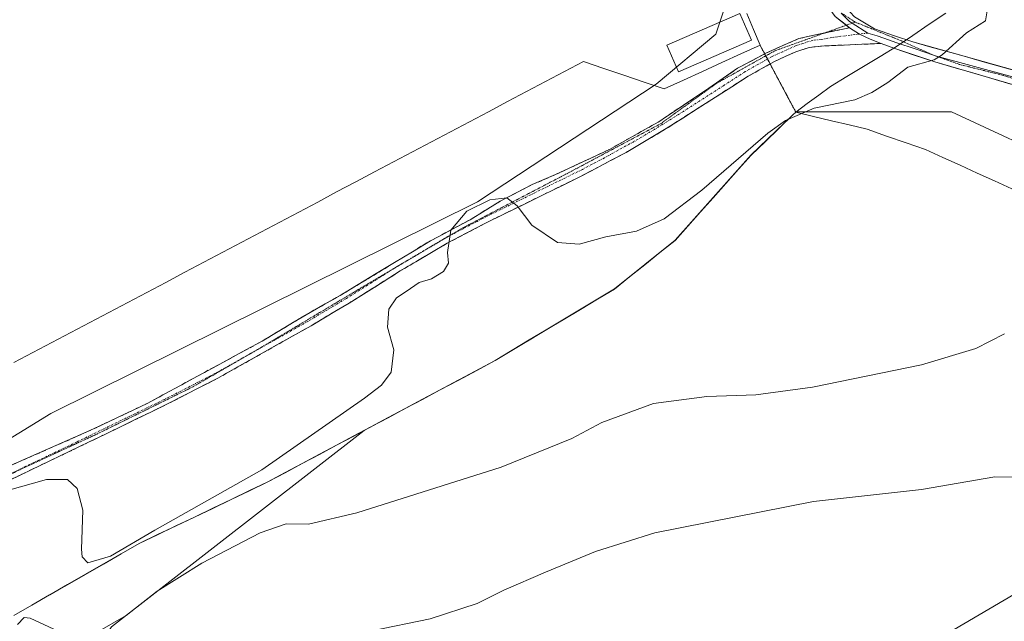
# Model space of a CAD drawing. Units: metres. Extents: x 604623 to 608093, y 4689889 to 4692255.
# Drawn here: x 607386 to 607615, y 4690578 to 4690718 of the extents above; entities that cross this region are included whole.
import ezdxf

# ---------------------------------------------------------------- set-up
doc = ezdxf.new("R2010")
doc.units = ezdxf.units.M
doc.header["$MEASUREMENT"] = 0
for name, pattern in [('TRAZO_Y_PUNTO', [1, 0.5, -0.25, 0, -0.25]), ('TRAZOS2', [0.375, 0.25, -0.125]), ('TRAZOSX2', [1.5, 1, -0.5])]:
    doc.linetypes.add(name, pattern=pattern)
for name, color, linetype, lineweight in [('Camino', 19, 'TRAZOSX2', 0), ('Camino Cxs', 19, 'Continuous', 0), ('Camino eje', 19, 'TRAZO_Y_PUNTO', 0), ('Cierre vía pecuaria', 92, 'TRAZOS2', 0), ('Cultivos herbáceos CxS', 92, 'Continuous', 0), ('Curva de nivel normal', 36, 'Continuous', 0), ('Edificación', 1, 'Continuous', 13), ('Edificación Cxs', 1, 'Continuous', 13), ('Layer 0', 7, 'Continuous', 0), ('Municipio', 9, 'Continuous', 13), ('Municipio CxS', 142, 'Continuous', 0), ('Pastizal CxS', 92, 'Continuous', 0), ('Vía pecuaria', 92, 'Continuous', 13), ('Vía pecuaria CxS', 92, 'Continuous', 13), ('Vía pecuaria eje', 92, 'TRAZOS2', 0)]:
    doc.layers.add(name, color=color, linetype=linetype, lineweight=lineweight)

# ---------------------------------------------------------------- blocks, each defined once
blk = doc.blocks.new('*U157')
at = {"layer": 'Curva de nivel normal', "color": 36, "linetype": 'Continuous', "lineweight": 0}
blk.add_polyline3d([(607602.98, 4690576.59, 305), (607616.85, 4690584.68, 305), (607626.97, 4690593.09, 305), (607630.43, 4690597.54, 305), (607632.36, 4690602.57, 305), (607632.22, 4690605.34, 305), (607630.63, 4690608.2, 305), (607627.68, 4690610.33, 305), (607622.4, 4690611.88, 305), (607612.39, 4690611.95, 305), (607595.39, 4690609, 305), (607570.37, 4690606.22, 305), (607533.58, 4690598.99, 305), (607519.8, 4690594.61, 305), (607508.19, 4690589.88, 305), (607498.5, 4690585.65, 305), (607492.3, 4690582.58, 305), (607481.39, 4690579.02, 305), (607454.36, 4690573.47, 305)], dxfattribs=at)
blk = doc.blocks.new('*U160')
at = {"layer": 'Curva de nivel normal', "color": 36, "linetype": 'Continuous', "lineweight": 0}
blk.add_polyline3d([(607610.87, 4690721.41, 315), (607610.22, 4690717.74, 315), (607605.83, 4690714.96, 315), (607600.19, 4690709.82, 315), (607598.38, 4690708.65, 315), (607592.25, 4690706.98, 315), (607587.58, 4690703.41, 315), (607583.91, 4690701.11, 315), (607579.97, 4690699.4, 315), (607570.48, 4690697.49, 315), (607563.84, 4690694.6, 315), (607559.76, 4690691.69, 315), (607544.41, 4690678.45, 315), (607535.7, 4690671.83, 315), (607529.31, 4690668.92, 315), (607522.18, 4690667.64, 315), (607515.97, 4690665.94, 315), (607510.99, 4690666.3, 315), (607505, 4690670.31, 315), (607501.61, 4690674.82, 315), (607499.23, 4690676.68, 315), (607495.25, 4690676.24, 315), (607489.91, 4690673.55, 315), (607486.2, 4690669.2, 315), (607485.46, 4690664.02, 315), (607485.7, 4690661.5, 315), (607484.48, 4690659.55, 315), (607481.7, 4690657.88, 315), (607478.89, 4690657.06, 315), (607475.82, 4690654.97, 315), (607473.58, 4690653.46, 315), (607471.8, 4690650.82, 315), (607471.5, 4690646.7, 315), (607473.03, 4690641.44, 315), (607472.39, 4690636.22, 315), (607470.11, 4690633.24, 315), (607466.16, 4690630.18, 315), (607442.36, 4690613.6, 315), (607417.58, 4690599.63, 315), (607407.27, 4690593.58, 315), (607402, 4690592.04, 315), (607400.71, 4690593.4, 315), (607400.5, 4690595.22, 315), (607400.82, 4690604.22, 315), (607399.56, 4690609.23, 315), (607397.32, 4690611.36, 315), (607392.4, 4690611.33, 315), (607383.92, 4690608.95, 315)], dxfattribs=at)
blk = doc.blocks.new('*U163')
at = {"layer": 'Curva de nivel normal', "color": 36, "linetype": 'Continuous', "lineweight": 0}
for points in [[(607385.68, 4690577.69, 310), (607387.22, 4690579.33, 310), (607388.59, 4690579.16, 310), (607395.12, 4690576.19, 310)], [(607404.19, 4690575.9, 310), (607410.88, 4690579.8, 310), (607418.11, 4690585.42, 310), (607428.48, 4690591.96, 310), (607441.97, 4690598.96, 310), (607448.02, 4690601.04, 310), (607453.21, 4690600.96, 310), (607464.43, 4690603.62, 310), (607497.88, 4690614.2, 310), (607514.25, 4690620.83, 310), (607521.25, 4690624.54, 310), (607533.25, 4690629, 310), (607545.58, 4690630.62, 310), (607556.96, 4690630.98, 310), (607570.09, 4690632.78, 310), (607595.4, 4690637.97, 310), (607608.01, 4690641.7, 310), (607614.69, 4690645.12, 310)]]:
    blk.add_polyline3d(points, dxfattribs=at)

msp = doc.modelspace()

# ---------------------------------------------------------------- linework, layer by layer
at = {"layer": 'Camino', "color": 19, "linetype": 'TRAZOSX2', "lineweight": 0}
for points in [[(607572.87, 4690714.88), (607578.71, 4690716.13)], [(607559.02, 4690710.07), (607559.29, 4690710.21), (607566.91, 4690713.6), (607572.87, 4690714.88)], [(607586.01, 4690712.47), (607572.94, 4690711.91), (607569.31, 4690711.53), (607566.23, 4690710.54), (607561.31, 4690708.32), (607560.27, 4690707.73)], [(607346.41, 4690594.01), (607355.14, 4690598.67), (607368.9, 4690607.13), (607374.19, 4690610.1), (607378.95, 4690612.32), (607401.81, 4690622.37), (607415.89, 4690629.04), (607442.45, 4690643.43), (607453.57, 4690650.1), (607460.55, 4690654.02), (607481.51, 4690666.72), (607490.71, 4690671.59), (607497.7, 4690675.92), (607505.11, 4690679.73), (607510.5, 4690682.06), (607522.99, 4690687.88), (607534.32, 4690694.23), (607546.06, 4690702.07), (607552.73, 4690706.72), (607559.02, 4690710.07)], [(607560.27, 4690707.73), (607555.16, 4690704.85), (607536.21, 4690692.73), (607526.88, 4690687.2), (607516.58, 4690681.76), (607494.14, 4690670.75), (607485.39, 4690666.16), (607474.49, 4690659.7), (607462.63, 4690652.26), (607453.81, 4690647.01), (607432.2, 4690634.86), (607420.36, 4690628.8), (607402.34, 4690620.05), (607370.9, 4690604.98), (607349.22, 4690592.51), (607341.04, 4690588.8)]]:
    msp.add_lwpolyline(points, dxfattribs=at)
at = {"layer": 'Camino Cxs', "color": 19, "linetype": 'Continuous', "lineweight": 0}
msp.add_lwpolyline([(607578.71, 4690716.13), (607581.05, 4690714.66), (607583.48, 4690713.44), (607586.01, 4690712.47)], dxfattribs=at)
msp.add_polyline3d([(607383.53, 4690614.33, 315.15), (607388.1, 4690616.34, 315.21), (607392.67, 4690618.35, 315.22), (607397.24, 4690620.36, 315.32), (607401.81, 4690622.37, 315.39), (607405.33, 4690624.04, 315.47), (607408.85, 4690625.71, 315.58), (607412.37, 4690627.37, 315.67), (607415.89, 4690629.04, 315.74), (607419.68, 4690631.1, 315.86), (607423.48, 4690633.15, 315.91), (607427.27, 4690635.21, 315.98), (607431.07, 4690637.27, 316), (607434.86, 4690639.32, 315.98), (607438.66, 4690641.38, 315.96), (607442.45, 4690643.43, 315.88), (607446.16, 4690645.66, 315.81), (607449.86, 4690647.88, 315.7), (607453.57, 4690650.1, 315.59), (607457.06, 4690652.06, 315.49), (607460.55, 4690654.02, 315.31), (607464.74, 4690656.56, 315.21), (607468.93, 4690659.1, 315.1), (607473.12, 4690661.64, 315.07), (607477.32, 4690664.18, 315.04), (607481.51, 4690666.72, 315.13), (607484.58, 4690668.34, 315), (607487.64, 4690669.96, 314.89), (607490.71, 4690671.59, 314.81), (607494.21, 4690673.75, 314.82), (607497.7, 4690675.92, 314.93), (607501.4, 4690677.83, 315.04), (607505.11, 4690679.73, 315.21), (607507.81, 4690680.9, 315.31), (607510.5, 4690682.06, 315.37), (607514.67, 4690684, 315.46), (607518.83, 4690685.94, 315.62), (607522.99, 4690687.88, 315.76), (607526.77, 4690690, 315.84), (607530.54, 4690692.12, 315.9), (607534.32, 4690694.23, 315.95), (607538.23, 4690696.84, 315.99), (607542.15, 4690699.45, 316.01), (607546.06, 4690702.07, 316), (607549.4, 4690704.39, 316.02), (607552.73, 4690706.72, 316.05), (607556.01, 4690708.47, 316.04), (607559.02, 4690710.07, 316.03), (607559.29, 4690710.21, 316.03), (607563.1, 4690711.91, 316), (607566.91, 4690713.6, 316), (607570.85, 4690714.44, 315.94), (607574.78, 4690715.29, 315.94), (607578.71, 4690716.13, 315.9), (607581.05, 4690714.66, 315.8), (607583.48, 4690713.44, 315.74), (607586.01, 4690712.47, 315.63), (607581.65, 4690712.28, 315.72), (607577.3, 4690712.1, 315.81), (607572.94, 4690711.91, 315.85), (607569.31, 4690711.53, 315.89), (607566.23, 4690710.54, 315.93), (607563.77, 4690709.43, 315.95), (607561.31, 4690708.32, 315.99), (607560.27, 4690707.73, 316), (607558.24, 4690706.59, 316), (607555.16, 4690704.85, 316.01), (607551.37, 4690702.43, 316.01), (607547.58, 4690700, 315.99), (607543.79, 4690697.58, 315.98), (607540, 4690695.15, 315.99), (607536.21, 4690692.73, 315.96), (607533.1, 4690690.89, 315.94), (607529.99, 4690689.04, 315.9), (607526.88, 4690687.2, 315.83), (607523.45, 4690685.39, 315.75), (607520.01, 4690683.57, 315.61), (607516.58, 4690681.76, 315.49), (607512.09, 4690679.56, 315.39), (607507.6, 4690677.36, 315.26), (607503.12, 4690675.15, 315.03), (607498.63, 4690672.95, 314.79), (607494.14, 4690670.75, 314.68), (607489.77, 4690668.46, 314.73), (607485.39, 4690666.16, 314.96), (607481.76, 4690664.01, 315.04), (607478.12, 4690661.85, 315.01), (607474.49, 4690659.7, 315.02), (607470.54, 4690657.22, 315.03), (607466.58, 4690654.74, 315.13), (607462.63, 4690652.26, 315.25), (607459.69, 4690650.51, 315.4), (607456.75, 4690648.76, 315.51), (607453.81, 4690647.01, 315.65), (607449.49, 4690644.58, 315.81), (607445.17, 4690642.15, 315.9), (607440.84, 4690639.72, 315.99), (607436.52, 4690637.29, 316.05), (607432.2, 4690634.86, 316.07), (607428.25, 4690632.84, 316.02), (607424.31, 4690630.82, 315.98), (607420.36, 4690628.8, 315.87), (607416.76, 4690627.05, 315.76), (607413.15, 4690625.3, 315.68), (607409.55, 4690623.55, 315.55), (607405.94, 4690621.8, 315.45), (607402.34, 4690620.05, 315.36), (607397.85, 4690617.9, 315.24), (607393.36, 4690615.74, 315.16), (607388.87, 4690613.59, 315.1), (607384.37, 4690611.44, 314.99)], dxfattribs=at)
at = {"layer": 'Camino eje', "color": 19, "linetype": 'TRAZO_Y_PUNTO', "lineweight": 0}
for points in [[(607581.05, 4690714.66), (607575.83, 4690714.02), (607572.1, 4690713.4), (607570.28, 4690713.21), (607567.89, 4690712.48), (607566.35, 4690711.98), (607563.2, 4690710.56), (607560.74, 4690709.45), (607559.68, 4690708.85)], [(607582.97, 4690714.89), (607581.05, 4690714.66)], [(607559.68, 4690708.85), (607557.58, 4690707.67), (607554.51, 4690705.93), (607549.65, 4690702.78), (607540.18, 4690696.72), (607533.44, 4690692.52), (607528.78, 4690689.76), (607521.89, 4690685.98), (607516.74, 4690683.26), (607504.79, 4690677.39), (607493.57, 4690671.88), (607489.2, 4690669.59), (607485.55, 4690667.67)], [(607485.55, 4690667.67), (607484.78, 4690667.26), (607473.84, 4690660.78), (607473.6, 4690660.63)], [(607473.6, 4690660.63), (607467.91, 4690657.06), (607461.98, 4690653.34), (607457.59, 4690650.73), (607453.18, 4690648.1), (607439.92, 4690640.64)], [(607439.92, 4690640.64), (607431.61, 4690635.97), (607425.69, 4690632.94), (607419.8, 4690629.93), (607410.79, 4690625.56), (607399.55, 4690620.1), (607383.83, 4690612.57), (607371.55, 4690606.71)]]:
    msp.add_lwpolyline(points, dxfattribs=at)
at = {"layer": 'Cierre vía pecuaria', "color": 92, "linetype": 'TRAZOS2', "lineweight": 0}
for points in [[(607557.95, 4690712.07, 316.05), (607559.02, 4690710.07, 316.03)], [(607557.95, 4690712.07, 316.05), (607559.02, 4690710.07, 316.03)], [(607559.02, 4690710.07, 316.03), (607559.28, 4690709.59, 316.02)], [(607559.02, 4690710.07, 316.03), (607559.28, 4690709.59, 316.02)], [(607559.28, 4690709.59, 316.02), (607559.68, 4690708.85, 316.01)], [(607559.28, 4690709.59, 316.02), (607559.68, 4690708.85, 316.01)], [(607559.68, 4690708.85, 316.01), (607560.03, 4690708.19, 316), (607560.27, 4690707.73, 315.99)], [(607559.68, 4690708.85, 316.01), (607560.03, 4690708.19, 316), (607560.27, 4690707.73, 315.99)], [(607560.27, 4690707.73, 315.99), (607562.1, 4690704.31, 315.93), (607564.17, 4690700.43, 315.55), (607566.25, 4690696.55, 315.05)], [(607560.27, 4690707.73, 315.99), (607562.1, 4690704.31, 315.93), (607564.17, 4690700.43, 315.55), (607566.25, 4690696.55, 315.05)]]:
    msp.add_polyline3d(points, dxfattribs=at)
at = {"layer": 'Cultivos herbáceos CxS', "color": 92, "linetype": 'Continuous', "lineweight": 0}
for points in [[(606489.58, 4691188.25, 315.51), (606844.91, 4691185.31, 318.31), (607456.95, 4691175.98, 318.4), (607464.21, 4691152.89, 318.13), (607487.99, 4691050.36, 316.57), (607503, 4690981.36, 317.37), (607509.96, 4690941.45, 317.56), (607518.73, 4690865.37, 316.87), (607539.36, 4690802.81, 316.77), (607551.5, 4690756.63, 316.33), (607553.15, 4690731.25, 316.29), (607547.68, 4690714.65, 316.28), (607533.88, 4690703.02, 316.04), (607492.38, 4690675.73, 314.85), (607393.4, 4690626.63, 315.5), (607346.81, 4690598.08, 314.97), (607182.58, 4690553.08, 308.65), (607106.51, 4690527.72, 312.03), (607003.13, 4690514.06, 313.52), (606861.6, 4690511.42, 305.37), (606861.6, 4690511.42, 305.37), (606623.35, 4690515.51, 299.75)], [(607456.95, 4691175.98, 318.4), (607464.21, 4691152.89, 318.13), (607487.99, 4691050.36, 316.57), (607503, 4690981.36, 317.37), (607509.96, 4690941.45, 317.56), (607518.73, 4690865.37, 316.87), (607539.36, 4690802.81, 316.77), (607551.5, 4690756.63, 316.33), (607553.15, 4690731.25, 316.29), (607547.68, 4690714.65, 316.28), (607533.88, 4690703.02, 316.04), (607492.38, 4690675.73, 314.85), (607393.4, 4690626.63, 315.5), (607346.81, 4690598.08, 314.97), (607182.58, 4690553.08, 308.65), (607106.51, 4690527.72, 312.03), (607003.13, 4690514.06, 313.52), (606861.6, 4690511.42, 305.37), (606623.35, 4690515.51, 299.75), (606582.53, 4690512.76, 299.94)], [(607670.83, 4690582.99, 305.51), (607681.16, 4690601.72, 305.91), (607680.1, 4690620.12, 306.82), (607657.92, 4690662.47, 311.2), (607645.24, 4690674.18, 311.51), (607629.64, 4690683.94, 312.17), (607602.33, 4690696.62, 313.85), (607566.34, 4690696.62, 314.71), (607566.33, 4690696.62, 314.71), (607566.24, 4690696.56, 314.71), (607565.58, 4690695.92, 314.7), (607555.91, 4690686.61, 314.41), (607538.25, 4690666.82, 313.07), (607524.16, 4690655.53, 312.48), (607496.52, 4690638.96, 312.23), (607483.61, 4690632.06, 312.03), (607466.09, 4690622.72, 311.85), (607407.51, 4690577.14, 308.1), (607391.91, 4690553.72, 304.87), (607400.69, 4690536.16, 303.89), (607409.46, 4690529.33, 303.37)], [(607407.51, 4690577.14, 308.1), (607466.09, 4690622.72, 311.85), (607483.61, 4690632.06, 312.03), (607496.52, 4690638.96, 312.23), (607524.16, 4690655.53, 312.48), (607538.25, 4690666.82, 313.07), (607555.91, 4690686.61, 314.41), (607565.58, 4690695.92, 314.7), (607566.24, 4690696.56, 314.71), (607566.33, 4690696.62, 314.71), (607566.34, 4690696.62, 314.71), (607602.33, 4690696.62, 313.85), (607629.64, 4690683.94, 312.17), (607645.24, 4690674.18, 311.51), (607657.92, 4690662.47, 311.2), (607680.1, 4690620.12, 306.82), (607681.16, 4690601.72, 305.91), (607670.83, 4690582.99, 305.51), (607640.26, 4690556.32, 305.25)]]:
    msp.add_polyline3d(points, dxfattribs=at)
at = {"layer": 'Edificación', "color": 1, "linetype": 'Continuous', "lineweight": 13}
msp.add_polyline3d([(607555.93, 4690713.23, 316.1), (607539.03, 4690705.89, 316.1), (607536.35, 4690712.08, 316.11), (607553.23, 4690719.42, 316.29), (607555.93, 4690713.23, 316.1)], dxfattribs=at)
at = {"layer": 'Edificación Cxs', "color": 1, "linetype": 'Continuous', "lineweight": 13}
msp.add_polyline3d([(607555.93, 4690713.23, 316.1), (607539.03, 4690705.89, 316.1), (607536.35, 4690712.08, 316.11), (607553.23, 4690719.42, 316.29), (607555.93, 4690713.23, 316.1)], close=True, dxfattribs=at)
at = {"layer": 'Layer 0', "linetype": 'Continuous', "lineweight": 0}
for points in [[(607577.97, 4690716.7), (607575.34, 4690718.74), (607571.54, 4690724.11), (607569.12, 4690731.27), (607564.85, 4690748.34), (607563.58, 4690756.51), (607561.05, 4690767.77), (607558.85, 4690777.21), (607555.17, 4690787.6), (607552.75, 4690794.57), (607546.6, 4690810.45), (607542.28, 4690823.41), (607533.85, 4690841.22), (607527.46, 4690855.09), (607521.01, 4690868.98)], [(607524.13, 4690870.33), (607530.37, 4690856.43), (607536.75, 4690842.57), (607545.26, 4690824.61), (607549.62, 4690811.53), (607555.75, 4690795.67), (607558.19, 4690788.66), (607561.92, 4690778.11), (607564.17, 4690768.49), (607566.72, 4690757.1), (607567.99, 4690748.97), (607572.19, 4690732.17), (607574.42, 4690725.58), (607577.82, 4690720.78), (607579.85, 4690718.65), (607584.54, 4690715.88), (607589.14, 4690714.24), (607593.37, 4690712.81), (607605.32, 4690709.49), (607630.33, 4690702.48)], [(607576.8, 4690719.53), (607578.7, 4690717.54), (607579.29, 4690717.17)], [(607578.71, 4690716.13), (607577.97, 4690716.7)], [(607578.71, 4690716.13), (607581.05, 4690714.66), (607583.48, 4690713.44), (607586.01, 4690712.47)], [(607579.29, 4690717.17), (607582.97, 4690714.89)], [(607582.97, 4690714.89), (607585.1, 4690714.27), (607587.97, 4690713.24), (607589.47, 4690712.69), (607594.16, 4690711.12), (607598.19, 4690709.76)], [(607699.25, 4690667.84), (607692.31, 4690675.12), (607689.33, 4690677.78), (607685.31, 4690680.64), (607678.77, 4690684.29), (607667.96, 4690688.71), (607658.53, 4690691.99), (607633.75, 4690697.89), (607598.46, 4690708.2), (607589.01, 4690711.38), (607586.01, 4690712.47)], [(607598.19, 4690709.76), (607598.88, 4690709.53), (607616.5, 4690704.71)]]:
    msp.add_lwpolyline(points, dxfattribs=at)
for points in [[(607616.11, 4690703.05, 313.81), (607611.69, 4690704.33, 313.92), (607607.28, 4690705.62, 314.24), (607602.87, 4690706.91, 314.61), (607598.46, 4690708.2, 314.88), (607593.74, 4690709.79, 315.07), (607589.01, 4690711.38, 315.41), (607586.01, 4690712.47, 315.63), (607583.48, 4690713.44, 315.74), (607581.05, 4690714.66, 315.8), (607578.71, 4690716.13, 315.9), (607575.34, 4690718.74, 316.02)], [(607579.85, 4690718.65, 315.91), (607582.19, 4690717.26, 315.78), (607584.54, 4690715.88, 315.67), (607589.14, 4690714.24, 315.58), (607593.37, 4690712.81, 315.27), (607597.36, 4690711.7, 314.97), (607601.34, 4690710.6, 314.83), (607605.32, 4690709.49, 314.63), (607609.49, 4690708.32, 314.33), (607613.66, 4690707.16, 313.99), (607617.82, 4690705.99, 313.74)]]:
    msp.add_polyline3d(points, dxfattribs=at)
at = {"layer": 'Municipio', "color": 9, "linetype": 'Continuous', "lineweight": 13}
for points in [[(607601.03, 4690719.49, 315.57), (607597.22, 4690716.91, 315.42), (607593.42, 4690714.34, 315.36), (607589.62, 4690711.76, 315.41)], [(607601.03, 4690719.49, 315.57), (607597.22, 4690716.91, 315.42), (607593.42, 4690714.34, 315.36), (607589.62, 4690711.76, 315.41)], [(607589.62, 4690711.76, 315.41), (607585.79, 4690709.44, 315.4), (607581.96, 4690707.12, 315.44), (607578.12, 4690704.8, 315.39), (607574.29, 4690702.48, 315.31), (607571.61, 4690700.5, 315.19), (607568.92, 4690698.51, 315.11), (607566.24, 4690696.53, 315.05), (607565.58, 4690695.9, 315.01), (607562.36, 4690692.8, 314.82), (607559.13, 4690689.69, 314.74), (607555.91, 4690686.59, 314.63), (607552.97, 4690683.29, 314.51), (607550.02, 4690679.99, 314.41), (607547.08, 4690676.7, 314.21), (607544.14, 4690673.4, 314.09), (607541.19, 4690670.1, 313.79), (607538.25, 4690666.8, 313.58), (607534.73, 4690663.97, 313.26), (607531.21, 4690661.15, 313.16), (607527.68, 4690658.32, 313), (607524.16, 4690655.5, 312.91), (607520.21, 4690653.13, 312.83), (607516.26, 4690650.77, 312.59), (607512.31, 4690648.4, 312.31), (607508.37, 4690646.03, 312.36), (607504.42, 4690643.66, 312.34), (607500.47, 4690641.3, 312.41), (607496.52, 4690638.93, 312.39), (607492.22, 4690636.63, 312.44), (607487.91, 4690634.34, 312.29), (607483.61, 4690632.04, 312.42), (607479.63, 4690629.91, 312.42), (607475.65, 4690627.79, 312.41), (607471.66, 4690625.66, 312.64), (607467.68, 4690623.54, 312.92), (607463.7, 4690621.41, 313.02), (607459.72, 4690619.28, 313.07), (607455.74, 4690617.16, 313.22), (607451.75, 4690615.03, 313.42), (607447.77, 4690612.91, 313.71), (607443.79, 4690610.78, 313.84), (607439.52, 4690608.74, 313.93), (607435.26, 4690606.69, 314.13), (607430.99, 4690604.65, 314.29), (607426.72, 4690602.61, 314.35), (607422.45, 4690600.57, 314.35), (607418.19, 4690598.52, 314.48), (607413.92, 4690596.48, 314.66), (607409.77, 4690594.1, 314.75), (607405.61, 4690591.72, 314.64), (607401.46, 4690589.33, 314.4), (607397.31, 4690586.95, 313.42), (607393.15, 4690584.57, 311.9), (607389, 4690582.19, 310.55), (607384.85, 4690579.81, 310.36)], [(607589.62, 4690711.76, 315.41), (607585.79, 4690709.44, 315.4), (607581.96, 4690707.12, 315.44), (607578.12, 4690704.8, 315.39), (607574.29, 4690702.48, 315.31), (607571.61, 4690700.5, 315.19), (607568.92, 4690698.51, 315.11), (607566.24, 4690696.53, 315.05), (607565.58, 4690695.9, 315.01), (607562.36, 4690692.8, 314.82), (607559.13, 4690689.69, 314.74), (607555.91, 4690686.59, 314.63), (607552.97, 4690683.29, 314.51), (607550.02, 4690679.99, 314.41), (607547.08, 4690676.7, 314.21), (607544.14, 4690673.4, 314.09), (607541.19, 4690670.1, 313.79), (607538.25, 4690666.8, 313.58), (607534.73, 4690663.97, 313.26), (607531.21, 4690661.15, 313.16), (607527.68, 4690658.32, 313), (607524.16, 4690655.5, 312.91), (607520.21, 4690653.13, 312.83), (607516.26, 4690650.77, 312.59), (607512.31, 4690648.4, 312.31), (607508.37, 4690646.03, 312.36), (607504.42, 4690643.66, 312.34), (607500.47, 4690641.3, 312.41), (607496.52, 4690638.93, 312.39), (607492.22, 4690636.63, 312.44), (607487.91, 4690634.34, 312.29), (607483.61, 4690632.04, 312.42), (607479.63, 4690629.91, 312.42), (607475.65, 4690627.79, 312.41), (607471.66, 4690625.66, 312.64), (607467.68, 4690623.54, 312.92), (607463.7, 4690621.41, 313.02), (607459.72, 4690619.28, 313.07), (607455.74, 4690617.16, 313.22), (607451.75, 4690615.03, 313.42), (607447.77, 4690612.91, 313.71), (607443.79, 4690610.78, 313.84), (607439.52, 4690608.74, 313.93), (607435.26, 4690606.69, 314.13), (607430.99, 4690604.65, 314.29), (607426.72, 4690602.61, 314.35), (607422.45, 4690600.57, 314.35), (607418.19, 4690598.52, 314.48), (607413.92, 4690596.48, 314.66), (607409.77, 4690594.1, 314.75), (607405.61, 4690591.72, 314.64), (607401.46, 4690589.33, 314.4), (607397.31, 4690586.95, 313.42), (607393.15, 4690584.57, 311.9), (607389, 4690582.19, 310.55), (607384.85, 4690579.81, 310.36)]]:
    msp.add_polyline3d(points, dxfattribs=at)
at = {"layer": 'Municipio CxS', "color": 142, "linetype": 'Continuous', "lineweight": 0}
for points in [[(607601.03, 4690719.49, 315.57), (607597.22, 4690716.91, 315.42), (607593.42, 4690714.34, 315.36), (607589.62, 4690711.76, 315.41), (607585.79, 4690709.44, 315.4), (607581.96, 4690707.12, 315.44), (607578.12, 4690704.8, 315.39), (607574.29, 4690702.48, 315.31), (607571.61, 4690700.5, 315.19), (607568.92, 4690698.51, 315.11), (607566.24, 4690696.53, 315.05), (607565.58, 4690695.9, 315.01), (607562.36, 4690692.8, 314.82), (607559.13, 4690689.69, 314.74), (607555.91, 4690686.59, 314.63), (607552.97, 4690683.29, 314.51), (607550.02, 4690679.99, 314.41), (607547.08, 4690676.7, 314.21), (607544.14, 4690673.4, 314.09), (607541.19, 4690670.1, 313.79), (607538.25, 4690666.8, 313.58), (607534.73, 4690663.97, 313.26), (607531.21, 4690661.15, 313.16), (607527.68, 4690658.32, 313), (607524.16, 4690655.5, 312.91), (607520.21, 4690653.13, 312.83), (607516.26, 4690650.77, 312.59), (607512.31, 4690648.4, 312.31), (607508.37, 4690646.03, 312.36), (607504.42, 4690643.66, 312.34), (607500.47, 4690641.3, 312.41), (607496.52, 4690638.93, 312.39), (607492.22, 4690636.63, 312.44), (607487.91, 4690634.34, 312.29), (607483.61, 4690632.04, 312.42), (607479.63, 4690629.91, 312.42), (607475.65, 4690627.79, 312.41), (607471.66, 4690625.66, 312.64), (607467.68, 4690623.54, 312.92), (607463.7, 4690621.41, 313.02), (607459.72, 4690619.28, 313.07), (607455.74, 4690617.16, 313.22), (607451.75, 4690615.03, 313.42), (607447.77, 4690612.91, 313.71), (607443.79, 4690610.78, 313.84), (607439.52, 4690608.74, 313.93), (607435.26, 4690606.69, 314.13), (607430.99, 4690604.65, 314.29), (607426.72, 4690602.61, 314.35), (607422.45, 4690600.57, 314.35), (607418.19, 4690598.52, 314.48), (607413.92, 4690596.48, 314.66), (607409.77, 4690594.1, 314.75), (607405.61, 4690591.72, 314.64), (607401.46, 4690589.33, 314.4), (607397.31, 4690586.95, 313.42), (607393.15, 4690584.57, 311.9), (607389, 4690582.19, 310.55), (607384.85, 4690579.81, 310.36)], [(607384.85, 4690579.81, 310.36), (607389, 4690582.19, 310.55), (607393.15, 4690584.57, 311.9), (607397.31, 4690586.95, 313.42), (607401.46, 4690589.33, 314.4), (607405.61, 4690591.72, 314.64), (607409.77, 4690594.1, 314.75), (607413.92, 4690596.48, 314.66), (607418.19, 4690598.52, 314.48), (607422.45, 4690600.57, 314.35), (607426.72, 4690602.61, 314.35), (607430.99, 4690604.65, 314.29), (607435.26, 4690606.69, 314.13), (607439.52, 4690608.74, 313.93), (607443.79, 4690610.78, 313.84), (607447.77, 4690612.91, 313.71), (607451.75, 4690615.03, 313.42), (607455.74, 4690617.16, 313.22), (607459.72, 4690619.28, 313.07), (607463.7, 4690621.41, 313.02), (607467.68, 4690623.54, 312.92), (607471.66, 4690625.66, 312.64), (607475.65, 4690627.79, 312.41), (607479.63, 4690629.91, 312.42), (607483.61, 4690632.04, 312.42), (607487.91, 4690634.34, 312.29), (607492.22, 4690636.63, 312.44), (607496.52, 4690638.93, 312.39), (607500.47, 4690641.3, 312.41), (607504.42, 4690643.66, 312.34), (607508.37, 4690646.03, 312.36), (607512.31, 4690648.4, 312.31), (607516.26, 4690650.77, 312.59), (607520.21, 4690653.13, 312.83), (607524.16, 4690655.5, 312.91), (607527.68, 4690658.32, 313), (607531.21, 4690661.15, 313.16), (607534.73, 4690663.97, 313.26), (607538.25, 4690666.8, 313.58), (607541.19, 4690670.1, 313.79), (607544.14, 4690673.4, 314.09), (607547.08, 4690676.7, 314.21), (607550.02, 4690679.99, 314.41), (607552.97, 4690683.29, 314.51), (607555.91, 4690686.59, 314.63), (607559.13, 4690689.69, 314.74), (607562.36, 4690692.8, 314.82), (607565.58, 4690695.9, 315.01), (607566.24, 4690696.53, 315.05), (607568.92, 4690698.51, 315.11), (607571.61, 4690700.5, 315.19), (607574.29, 4690702.48, 315.31), (607578.12, 4690704.8, 315.39), (607581.96, 4690707.12, 315.44), (607585.79, 4690709.44, 315.4), (607589.62, 4690711.76, 315.41), (607593.42, 4690714.34, 315.36), (607597.22, 4690716.91, 315.42), (607601.03, 4690719.49, 315.57)]]:
    msp.add_polyline3d(points, dxfattribs=at)
at = {"layer": 'Pastizal CxS', "color": 92, "linetype": 'Continuous', "lineweight": 0}
for points in [[(606623.35, 4690515.51, 299.75), (606861.6, 4690511.42, 305.37), (607003.13, 4690514.06, 313.52), (607106.51, 4690527.72, 312.03), (607182.58, 4690553.08, 308.65), (607346.81, 4690598.08, 314.97), (607393.4, 4690626.63, 315.5), (607492.38, 4690675.73, 314.85), (607533.88, 4690703.02, 316.04), (607547.68, 4690714.65, 316.28), (607553.15, 4690731.25, 316.29), (607551.5, 4690756.63, 316.33), (607539.36, 4690802.81, 316.77), (607518.73, 4690865.37, 316.87), (607509.96, 4690941.45, 317.56), (607503, 4690981.36, 317.37), (607487.99, 4691050.36, 316.57), (607464.21, 4691152.89, 318.13), (607456.95, 4691175.98, 318.4), (607438.18, 4691235.7, 319.15), (607425.84, 4691295.85, 319), (607413.22, 4691374.41, 319.73), (607402.87, 4691428.88, 320.1), (607383.29, 4691506.06, 320.72)], [(607456.95, 4691175.98, 318.4), (607464.21, 4691152.89, 318.13), (607487.99, 4691050.36, 316.57), (607503, 4690981.36, 317.37), (607509.96, 4690941.45, 317.56), (607518.73, 4690865.37, 316.87), (607539.36, 4690802.81, 316.77), (607551.5, 4690756.63, 316.33), (607553.15, 4690731.25, 316.29), (607547.68, 4690714.65, 316.28), (607533.88, 4690703.02, 316.04), (607492.38, 4690675.73, 314.85), (607393.4, 4690626.63, 315.5), (607346.81, 4690598.08, 314.97), (607182.58, 4690553.08, 308.65), (607106.51, 4690527.72, 312.03), (607003.13, 4690514.06, 313.52), (606861.6, 4690511.42, 305.37), (606623.35, 4690515.51, 299.75), (606582.53, 4690512.76, 299.94)], [(607764.15, 4690611.23, 306.21), (607724.47, 4690596.35, 306.15), (607670.83, 4690582.99, 305.51), (607681.16, 4690601.72, 305.91), (607680.1, 4690620.12, 306.82), (607657.92, 4690662.47, 311.2), (607645.24, 4690674.18, 311.51), (607629.64, 4690683.94, 312.17), (607602.33, 4690696.62, 313.85), (607566.34, 4690696.62, 314.71), (607566.33, 4690696.62, 314.71), (607566.24, 4690696.56, 314.71), (607565.58, 4690695.92, 314.7), (607555.91, 4690686.61, 314.41), (607538.25, 4690666.82, 313.07), (607524.16, 4690655.53, 312.48), (607496.52, 4690638.96, 312.23), (607483.61, 4690632.06, 312.03), (607466.09, 4690622.72, 311.85), (607407.51, 4690577.14, 308.1), (607391.91, 4690553.72, 304.87), (607400.69, 4690536.16, 303.89), (607409.46, 4690529.33, 303.37), (607355.82, 4690527.38, 303.36)], [(607670.83, 4690582.99, 305.51), (607681.16, 4690601.72, 305.91), (607680.1, 4690620.12, 306.82), (607657.92, 4690662.47, 311.2), (607645.24, 4690674.18, 311.51), (607629.64, 4690683.94, 312.17), (607602.33, 4690696.62, 313.85), (607566.34, 4690696.62, 314.71), (607566.33, 4690696.62, 314.71), (607566.24, 4690696.56, 314.71), (607565.58, 4690695.92, 314.7), (607555.91, 4690686.61, 314.41), (607538.25, 4690666.82, 313.07), (607524.16, 4690655.53, 312.48), (607496.52, 4690638.96, 312.23), (607483.61, 4690632.06, 312.03), (607466.09, 4690622.72, 311.85), (607407.51, 4690577.14, 308.1), (607391.91, 4690553.72, 304.87), (607400.69, 4690536.16, 303.89), (607409.46, 4690529.33, 303.37)]]:
    msp.add_polyline3d(points, dxfattribs=at)
at = {"layer": 'Vía pecuaria', "color": 92, "linetype": 'Continuous', "lineweight": 13}
for points in [[(607554.89, 4690719.39, 316.22), (607556.42, 4690715.73, 316.11), (607557.95, 4690712.07, 316.05)], [(607557.95, 4690712.07, 316.05), (607553.51, 4690710.04, 316.11), (607549.07, 4690708.02, 316.1), (607544.63, 4690705.99, 316.1), (607540.19, 4690703.96, 316.08), (607535.74, 4690701.93, 316.02), (607531.06, 4690703.52, 316.02), (607526.37, 4690705.11, 316), (607521.68, 4690706.7, 316.02), (607516.99, 4690708.29, 315.92), (607512.59, 4690705.96, 315.79), (607508.18, 4690703.63, 315.64), (607503.78, 4690701.3, 315.51), (607499.37, 4690698.97, 315.44), (607494.97, 4690696.64, 315.42), (607490.56, 4690694.32, 315.39), (607486.16, 4690691.99, 315.4), (607481.75, 4690689.66, 315.38), (607477.35, 4690687.33, 315.42), (607472.94, 4690685, 315.46), (607468.54, 4690682.67, 315.53), (607464.14, 4690680.35, 315.6), (607459.73, 4690678.02, 315.65), (607455.33, 4690675.69, 315.7), (607450.92, 4690673.36, 315.72), (607446.52, 4690671.03, 315.76), (607442.11, 4690668.71, 315.73), (607437.71, 4690666.38, 315.79), (607433.3, 4690664.05, 315.79), (607428.9, 4690661.72, 315.81), (607424.49, 4690659.39, 315.81), (607420.09, 4690657.06, 315.8), (607415.68, 4690654.74, 315.78), (607411.28, 4690652.41, 315.77), (607406.88, 4690650.08, 315.8), (607402.47, 4690647.75, 315.76), (607398.07, 4690645.42, 315.73), (607393.66, 4690643.09, 315.67), (607389.26, 4690640.77, 315.6), (607384.85, 4690638.44, 315.56)], [(607566.25, 4690696.55, 315.05), (607565.59, 4690695.93, 315.02), (607562.36, 4690692.82, 314.82), (607559.14, 4690689.72, 314.74), (607555.92, 4690686.62, 314.64), (607552.97, 4690683.32, 314.51), (607550.03, 4690680.02, 314.41), (607547.08, 4690676.72, 314.22), (607544.14, 4690673.42, 314.1), (607541.2, 4690670.12, 313.79), (607538.25, 4690666.83, 313.58), (607534.73, 4690664, 313.27), (607531.21, 4690661.18, 313.17), (607527.68, 4690658.36, 313), (607524.16, 4690655.53, 312.91), (607520.21, 4690653.17, 312.83), (607516.26, 4690650.8, 312.6), (607512.32, 4690648.43, 312.31), (607508.37, 4690646.06, 312.36), (607504.42, 4690643.7, 312.34), (607500.47, 4690641.33, 312.41), (607496.52, 4690638.96, 312.39), (607492.22, 4690636.66, 312.44), (607487.92, 4690634.36, 312.3), (607483.61, 4690632.07, 312.42), (607479.63, 4690629.94, 312.43), (607475.65, 4690627.82, 312.41), (607471.67, 4690625.69, 312.65), (607467.68, 4690623.56, 312.92), (607463.7, 4690621.44, 313.03), (607459.72, 4690619.31, 313.08), (607455.74, 4690617.19, 313.23), (607451.75, 4690615.06, 313.43), (607447.77, 4690612.93, 313.72), (607443.79, 4690610.81, 313.85), (607439.52, 4690608.76, 313.94), (607435.26, 4690606.72, 314.14), (607430.99, 4690604.68, 314.3), (607426.72, 4690602.64, 314.36), (607422.46, 4690600.59, 314.36), (607418.19, 4690598.55, 314.48), (607413.92, 4690596.51, 314.66), (607409.77, 4690594.13, 314.76), (607405.62, 4690591.75, 314.64), (607401.46, 4690589.37, 314.41), (607397.31, 4690586.98, 313.43), (607393.16, 4690584.6, 311.91), (607389, 4690582.22, 310.55), (607384.85, 4690579.84, 310.37)], [(607566.25, 4690696.55, 315.05), (607570.38, 4690695.56, 314.78), (607574.52, 4690694.56, 314.62), (607578.65, 4690693.57, 314.44), (607582.79, 4690692.57, 314.24), (607587.3, 4690691, 314.03), (607591.81, 4690689.42, 313.8), (607596.32, 4690687.85, 313.62), (607600.33, 4690686.03, 313.51), (607604.34, 4690684.21, 313.35), (607608.35, 4690682.4, 313.17), (607612.36, 4690680.58, 312.95), (607616.38, 4690678.76, 312.79)]]:
    msp.add_polyline3d(points, dxfattribs=at)
at = {"layer": 'Vía pecuaria CxS', "color": 92, "linetype": 'Continuous', "lineweight": 13}
for points in [[(607616.38, 4690678.76, 312.79), (607612.36, 4690680.58, 312.95), (607608.35, 4690682.4, 313.17), (607604.34, 4690684.21, 313.35), (607600.33, 4690686.03, 313.51), (607596.32, 4690687.85, 313.62), (607591.81, 4690689.42, 313.8), (607587.3, 4690691, 314.03), (607582.79, 4690692.57, 314.24), (607578.65, 4690693.57, 314.44), (607574.52, 4690694.56, 314.62), (607570.38, 4690695.56, 314.78), (607566.25, 4690696.55, 315.05), (607564.17, 4690700.43, 315.55), (607562.1, 4690704.31, 315.93), (607560.27, 4690707.73, 315.99), (607560.03, 4690708.19, 316), (607559.02, 4690710.07, 316.03), (607557.95, 4690712.07, 316.05), (607556.42, 4690715.73, 316.11), (607554.89, 4690719.39, 316.22)], [(607384.85, 4690638.44, 315.56), (607389.26, 4690640.77, 315.6), (607393.66, 4690643.09, 315.67), (607398.07, 4690645.42, 315.73), (607402.47, 4690647.75, 315.76), (607406.88, 4690650.08, 315.8), (607411.28, 4690652.41, 315.77), (607415.68, 4690654.74, 315.78), (607420.09, 4690657.06, 315.8), (607424.49, 4690659.39, 315.81), (607428.9, 4690661.72, 315.81), (607433.3, 4690664.05, 315.79), (607437.71, 4690666.38, 315.79), (607442.11, 4690668.71, 315.73), (607446.52, 4690671.03, 315.76), (607450.92, 4690673.36, 315.72), (607455.33, 4690675.69, 315.7), (607459.73, 4690678.02, 315.65), (607464.14, 4690680.35, 315.6), (607468.54, 4690682.67, 315.53), (607472.94, 4690685, 315.46), (607477.35, 4690687.33, 315.42), (607481.75, 4690689.66, 315.38), (607486.16, 4690691.99, 315.4), (607490.56, 4690694.32, 315.39), (607494.97, 4690696.64, 315.42), (607499.37, 4690698.97, 315.44), (607503.78, 4690701.3, 315.51), (607508.18, 4690703.63, 315.64), (607512.59, 4690705.96, 315.79), (607516.99, 4690708.29, 315.92), (607521.68, 4690706.7, 316.02), (607526.37, 4690705.11, 316), (607531.06, 4690703.52, 316.02), (607535.74, 4690701.93, 316.02), (607540.19, 4690703.96, 316.08), (607544.63, 4690705.99, 316.1), (607549.07, 4690708.02, 316.1), (607553.51, 4690710.04, 316.11), (607557.95, 4690712.07, 316.05), (607559.02, 4690710.07, 316.03), (607560.03, 4690708.19, 316), (607560.27, 4690707.73, 315.99), (607562.1, 4690704.31, 315.93), (607562.1, 4690704.31, 315.93), (607564.17, 4690700.43, 315.55), (607566.25, 4690696.55, 315.05), (607565.59, 4690695.93, 315.02), (607562.36, 4690692.82, 314.82), (607559.14, 4690689.72, 314.74), (607555.92, 4690686.62, 314.64), (607552.97, 4690683.32, 314.51), (607550.03, 4690680.02, 314.41), (607547.08, 4690676.72, 314.22), (607544.14, 4690673.42, 314.1), (607541.2, 4690670.12, 313.79), (607538.25, 4690666.83, 313.58), (607534.73, 4690664, 313.27), (607531.21, 4690661.18, 313.17), (607527.68, 4690658.36, 313), (607524.16, 4690655.53, 312.91), (607520.21, 4690653.17, 312.83), (607516.26, 4690650.8, 312.6), (607512.32, 4690648.43, 312.31), (607508.37, 4690646.06, 312.36), (607504.42, 4690643.7, 312.34), (607500.47, 4690641.33, 312.41), (607496.52, 4690638.96, 312.39), (607492.22, 4690636.66, 312.44), (607487.92, 4690634.36, 312.3), (607483.61, 4690632.07, 312.42), (607479.63, 4690629.94, 312.43), (607475.65, 4690627.82, 312.41), (607471.67, 4690625.69, 312.65), (607467.68, 4690623.56, 312.92), (607463.7, 4690621.44, 313.03), (607459.72, 4690619.31, 313.08), (607455.74, 4690617.19, 313.23), (607451.75, 4690615.06, 313.43), (607447.77, 4690612.93, 313.72), (607443.79, 4690610.81, 313.85), (607439.52, 4690608.76, 313.94), (607435.26, 4690606.72, 314.14), (607430.99, 4690604.68, 314.3), (607426.72, 4690602.64, 314.36), (607422.46, 4690600.59, 314.36), (607418.19, 4690598.55, 314.48), (607413.92, 4690596.51, 314.66), (607409.77, 4690594.13, 314.76), (607405.62, 4690591.75, 314.64), (607401.46, 4690589.37, 314.41), (607397.31, 4690586.98, 313.43), (607393.16, 4690584.6, 311.91), (607389, 4690582.22, 310.55), (607384.85, 4690579.84, 310.37)]]:
    msp.add_polyline3d(points, dxfattribs=at)
at = {"layer": 'Vía pecuaria eje', "color": 92, "linetype": 'TRAZOS2', "lineweight": 0}
for points in [[(607576.8, 4690719.53, 316.02), (607577.36, 4690719.17, 316.02), (607580.01, 4690717.43, 315.88)], [(607580.01, 4690717.43, 315.88), (607579.29, 4690717.17, 315.89)], [(607580.01, 4690717.43, 315.88), (607583.75, 4690715.91, 315.7), (607587.49, 4690714.39, 315.63), (607591.23, 4690712.88, 315.43)], [(607577.97, 4690716.7, 315.91), (607575.37, 4690715.77, 315.95), (607572.87, 4690714.88, 315.95)], [(607579.29, 4690717.17, 315.89), (607577.97, 4690716.7, 315.91)], [(607572.87, 4690714.88, 315.95), (607570.72, 4690714.11, 315.94), (607566.08, 4690712.45, 315.98), (607561.44, 4690710.79, 316.01), (607559.28, 4690709.59, 316.02)], [(607591.23, 4690712.88, 315.43), (607592.25, 4690712.39, 315.32), (607595.23, 4690711.07, 315.06), (607598.19, 4690709.76, 314.92)], [(607559.28, 4690709.59, 316.02), (607555.48, 4690707.48, 316.04), (607551.69, 4690705.36, 316.04), (607547.89, 4690703.25, 316.01), (607544.64, 4690700.9, 316.01), (607541.39, 4690698.55, 315.99), (607538.14, 4690696.2, 315.99), (607534.89, 4690693.84, 315.95), (607530.57, 4690691.55, 315.9), (607526.26, 4690689.26, 315.82), (607521.95, 4690686.97, 315.72), (607517.64, 4690684.67, 315.55), (607513.33, 4690682.38, 315.43), (607509.28, 4690680.27, 315.33), (607505.23, 4690678.16, 315.18), (607501.19, 4690676.05, 314.97), (607497.14, 4690673.94, 314.81), (607493.09, 4690671.83, 314.75), (607489.04, 4690669.72, 314.81), (607485.55, 4690667.67, 314.95)], [(607598.19, 4690709.76, 314.92), (607598.21, 4690709.75, 314.92), (607601.18, 4690708.69, 314.86), (607604.16, 4690707.62, 314.6), (607607.56, 4690706.77, 314.32), (607610.97, 4690705.92, 314.07), (607614.37, 4690705.07, 313.89), (607618.37, 4690703.8, 313.73)], [(607485.55, 4690667.67, 314.95), (607485.36, 4690667.56, 314.96), (607481.68, 4690665.39, 315.08), (607478.01, 4690663.22, 315.01), (607474.33, 4690661.06, 315.04), (607473.6, 4690660.63, 315.04)], [(607473.6, 4690660.63, 315.04), (607470.65, 4690658.89, 315.04), (607466.97, 4690656.72, 315.12), (607462.81, 4690654.24, 315.23), (607458.65, 4690651.76, 315.42), (607454.48, 4690649.28, 315.57), (607450.32, 4690646.8, 315.73), (607446.16, 4690644.32, 315.82), (607442, 4690641.84, 315.93), (607439.92, 4690640.64, 315.96)], [(607439.92, 4690640.64, 315.96), (607438.06, 4690639.57, 315.99), (607434.13, 4690637.31, 316.03), (607430.19, 4690635.04, 316.02), (607426.26, 4690632.77, 315.98), (607421.88, 4690630.62, 315.9), (607417.5, 4690628.46, 315.76), (607413.12, 4690626.31, 315.68), (607408.74, 4690624.15, 315.54), (607404.36, 4690622, 315.42), (607399.83, 4690619.9, 315.33), (607395.29, 4690617.81, 315.21), (607390.76, 4690615.71, 315.16), (607386.23, 4690613.62, 315.1), (607382.46, 4690611.68, 315.04), (607378.7, 4690609.74, 314.99), (607374.94, 4690607.8, 314.86), (607372.54, 4690607.03, 314.86), (607371.55, 4690606.71, 314.87)]]:
    msp.add_polyline3d(points, dxfattribs=at)

# ---------------------------------------------------------------- block references
at = {"layer": 'Curva de nivel normal', "color": 36, "linetype": 'Continuous', "lineweight": 0}
for name in ['*U160', '*U163', '*U157']:
    msp.add_blockref(name, (0, 0), dxfattribs=at)

doc.saveas('drawing.dxf')
